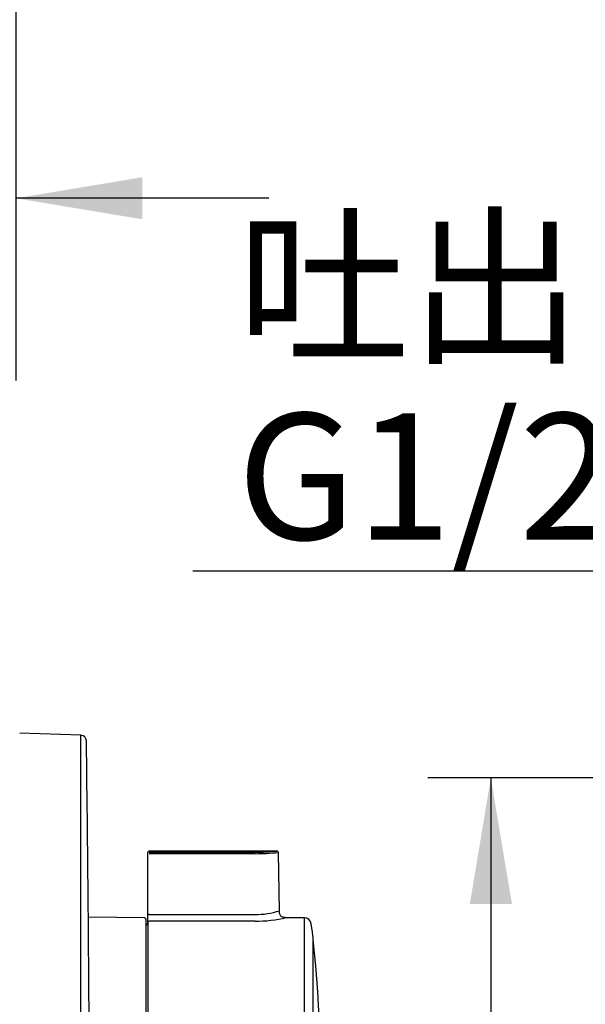
# Model space of a CAD drawing. Units: millimetres. Extents: x 6 to 204, y 5 to 291.
# Drawn here: x 58 to 85, y 148 to 195 of the extents above; entities that cross this region are included whole.
import ezdxf
from ezdxf.enums import TextEntityAlignment as Align

# ---------------------------------------------------------------- set-up
doc = ezdxf.new("R2010")
doc.units = ezdxf.units.MM
doc.layers.add('Default', color=7, linetype='Continuous')
doc.layers.add('Layer3', color=7, linetype='Continuous')
doc.styles.add('SEACAD_Arial', font='arial.ttf')
doc.dimstyles.new('TPI_1_3', dxfattribs={"dimtxt": 6, "dimasz": 6, "dimexe": 3, "dimexo": 0, "dimgap": 1.5, "dimtad": 0, "dimtih": 1, "dimtoh": 1, "dimdec": 0, "dimlfac": 3, "dimtxsty": 'SEACAD_Arial', "dimblk1": '_SE_FILLED', "dimblk2": '_SE_FILLED', "dimsah": 1, "dimcen": 3, "dimadec": 0, "dimazin": 0, "dimtfac": 0.7, "dimtdec": 3, "dimtofl": 0, "dimtmove": 1, "dimatfit": 3, "dimfxl": 1, "dimarcsym": 0})

# ---------------------------------------------------------------- blocks, each defined once
blk = doc.blocks.new('DMBLK119')
at = {"layer": 'Layer3', "linetype": 'Continuous'}
for points in [[(79.827, 152.769), (81.827, 152.769), (80.827, 158.769)], [(79.827, 116.435), (80.827, 110.435), (81.827, 116.435)]]:
    blk.add_hatch(color=7, dxfattribs=at).paths.add_polyline_path(points)
at = {"layer": 'Layer3', "color": 7, "linetype": 'Continuous'}
for p, q in [((112.785, 158.769), (77.827, 158.769)), ((80.827, 158.769), (80.827, 139.702)), ((80.827, 129.502), (80.827, 110.435)), ((105.643, 110.435), (77.827, 110.435))]:
    blk.add_line(p, q, dxfattribs=at)
at = {"layer": 'Layer3', "color": 7, "linetype": 'Continuous', "style": 'SEACAD_Arial'}
blk.add_text('145', height=6, dxfattribs=at).set_placement((73.784, 137.602), align=Align.TOP_LEFT)
blk = doc.blocks.new('_SE_FILLED')
at = {"color": 0}
blk.add_line((0, 0), (-1, 0), dxfattribs=at)
blk.add_solid([(0, 0), (-1, -0.1665), (-1, 0.1665), (0, 0)], dxfattribs=at)
blk = doc.blocks.new('DMBLK124')
at = {"layer": 'Layer3', "linetype": 'Continuous'}
for points in [[(101.939, 143.889), (102.939, 137.889), (103.939, 143.889)], [(101.939, 125.315), (103.939, 125.315), (102.939, 131.315)]]:
    blk.add_hatch(color=7, dxfattribs=at).paths.add_polyline_path(points)
at = {"layer": 'Layer3', "color": 7, "linetype": 'Continuous'}
for p, q in [((102.939, 168.59), (66.678, 168.59)), ((102.939, 137.889), (102.939, 168.59)), ((105.652, 137.889), (99.939, 137.889)), ((105.652, 131.315), (99.939, 131.315)), ((102.939, 119.315), (102.939, 131.315))]:
    blk.add_line(p, q, dxfattribs=at)
at = {"layer": 'Layer3', "color": 7, "linetype": 'Continuous', "style": 'SEACAD_Arial'}
for s, p in [('吐出口A', (68.778, 185.09)), ('G1/2', (68.778, 176.09))]:
    blk.add_text(s, height=6, dxfattribs=at).set_placement(p, align=Align.TOP_LEFT)
blk = doc.blocks.new('DMBLK129')
at = {"layer": 'Layer3', "linetype": 'Continuous'}
for points in [[(17.285, 199.038), (17.285, 197.038), (23.285, 198.038)], [(64.285, 199.038), (58.285, 198.038), (64.285, 197.038)]]:
    blk.add_hatch(color=7, dxfattribs=at).paths.add_polyline_path(points)
at = {"layer": 'Layer3', "color": 7, "linetype": 'Continuous'}
for p, q in [((23.285, 169.415), (23.285, 201.038)), ((58.285, 177.638), (58.285, 201.038)), ((11.285, 198.038), (23.285, 198.038)), ((58.285, 198.038), (70.285, 198.038))]:
    blk.add_line(p, q, dxfattribs=at)
at = {"layer": 'Layer3', "color": 7, "linetype": 'Continuous', "style": 'SEACAD_Arial'}
for s, p in [('75 -', (25.903, 201.038)), ('105', (41.581, 201.038))]:
    blk.add_text(s, height=6, dxfattribs=at).set_placement(p, align=Align.TOP_LEFT)
blk = doc.blocks.new('DMBLK133')
at = {"layer": 'Layer3', "linetype": 'Continuous'}
for points in [[(42.285, 187.304), (42.285, 185.304), (48.285, 186.304)], [(64.285, 187.304), (58.285, 186.304), (64.285, 185.304)]]:
    blk.add_hatch(color=7, dxfattribs=at).paths.add_polyline_path(points)
at = {"layer": 'Layer3', "color": 7, "linetype": 'Continuous'}
for p, q in [((48.285, 177.638), (48.285, 189.304)), ((58.285, 177.638), (58.285, 189.304)), ((48.285, 186.304), (21.623, 186.304)), ((70.285, 186.304), (58.285, 186.304))]:
    blk.add_line(p, q, dxfattribs=at)
at = {"layer": 'Layer3', "color": 7, "linetype": 'Continuous', "style": 'SEACAD_Arial'}
for s, p in [('5', (23.723, 193.804)), ('- 50', (30.819, 193.804))]:
    blk.add_text(s, height=6, dxfattribs=at).set_placement(p, align=Align.TOP_LEFT)

msp = doc.modelspace()

# ---------------------------------------------------------------- linework, layer by layer
at = {"layer": 'Default', "color": 7, "linetype": 'Continuous'}
for p, q in [((61.367, 160.79), (58.458, 160.891)), ((61.367, 108.338), (61.367, 160.79)), ((64.542, 155.163), (64.542, 155.223)), ((64.542, 152.27), (64.542, 155.163)), ((70.67, 155.29), (64.609, 155.29)), ((64.609, 155.229), (69.629, 155.229)), ((69.629, 155.164), (64.609, 155.164)), ((70.788, 152.45), (70.74, 155.224)), ((64.376, 152.122), (61.717, 152.145)), ((64.442, 152.056), (64.442, 140.19)), ((64.542, 151.889), (64.542, 152.27)), ((64.609, 152.271), (69.629, 152.271)), ((71.971, 152.123), (71.121, 152.123)), ((71.971, 140.123), (71.971, 152.123)), ((64.476, 151.79), (64.442, 151.79)), ((64.542, 151.889), (64.542, 140.19)), ((69.629, 151.953), (64.609, 151.953)), ((72.354, 151.439), (72.301, 151.834)), ((72.384, 141.037), (72.384, 151.209)), ((72.385, 141.041), (72.385, 151.204))]:
    msp.add_line(p, q, dxfattribs=at)
for centre, radius, start, end in [((61.358, 160.523), 0.267, 0.7786, 88), ((-1604.888, 137.88), 1666.667, 0.199435, 0.778555), ((64.609, 155.223), 0.0667, 90, 180), ((69.625, 164.318), 9.089, 270.0268, 276.6217), ((69.625, 165.518), 10.354, 270.0238, 276.1811), ((70.673, 155.223), 0.0667, 0.361, 96.5569), ((64.376, 152.056), 0.0667, 0, 89.5), ((64.592, 151.316), 0.956, 89.0014, 92.9983), ((69.614, 156.209), 3.938, 270.2196, 287.3466), ((69.613, 158.746), 6.792, 270.1384, 282.833), ((71.971, 151.79), 0.333, 7.6373, 90), ((64.476, 151.856), 0.0667, 270, 0), ((64.608, 151.888), 0.0657, 89.1902, 179.1667), ((32.709, 146.123), 40, 7.3045, 7.6373), ((72.351, 151.204), 0.0333, 0, 7.3045), ((32.692, 146.123), 40, 352.8972, 7.1028)]:
    msp.add_arc(centre, radius, start, end, dxfattribs=at)
msp.add_open_spline([(71.121, 152.123), (71.075, 152.123), (71.015, 152.124), (70.931, 152.148), (70.874, 152.181), (70.829, 152.233), (70.802, 152.299), (70.79, 152.375), (70.788, 152.422), (70.788, 152.45)], degree=3, knots=[0, 0, 0, 0, 0.231445, 0.352002, 0.470557, 0.590616, 0.72038, 0.858816, 1, 1, 1, 1], dxfattribs=at)

# ---------------------------------------------------------------- dimensions: what is measured, and where the dimension line sits
at = {"layer": 'Layer3', "color": 7, "linetype": 'Continuous'}
for base, p1, p2, text, picture, middle in [((58.285, 198.038), (23.285, 169.415), (58.285, 177.638), '\\A1;75 - <>', 'DMBLK129', (40.785, 198.038)), ((48.285, 186.304), (58.285, 177.638), (48.285, 177.638), '\\A1;5 {} - 50', 'DMBLK133', (47.397, 186.304))]:
    dim = msp.add_linear_dim(base=base, p1=p1, p2=p2, text=text, dimstyle='TPI_1_3', override={"dimtmove": 0}, dxfattribs=at)
    dim.commit()
    dim.dimension.update_dxf_attribs({"geometry": picture, "text_midpoint": middle, "dimtype": 160})
dim = msp.add_linear_dim(base=(102.939, 131.315), p1=(105.652, 131.315), p2=(105.652, 137.889), angle=90, text='\\A1;吐出口A {}\\PG1/2', dimstyle='TPI_1_3', dxfattribs=at)
dim.commit()
dim.dimension.update_dxf_attribs({"geometry": 'DMBLK124', "text_midpoint": (66.678, 168.59), "dimtype": 161})
dim = msp.add_linear_dim(base=(80.827, 158.769), p1=(112.785, 158.769), p2=(112.785, 110.435), angle=270, text='\\A1;<>', dimstyle='TPI_1_3', override={"dimtmove": 0}, dxfattribs=at)
dim.commit()
dim.dimension.update_dxf_attribs({"geometry": 'DMBLK119', "text_midpoint": (80.827, 134.602), "dimtype": 161})

doc.saveas('drawing.dxf')
